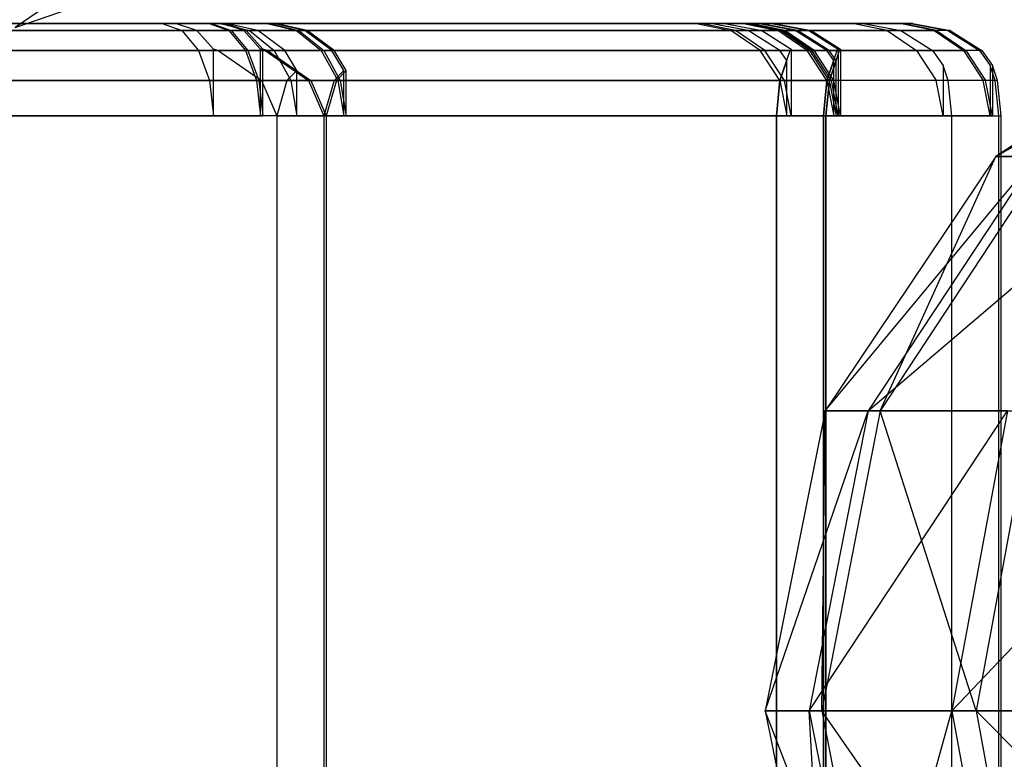
# Model space of a CAD drawing. Extents: x -2230 to 5741, y 0 to 4946.
# Drawn here: x -215 to -205, y 3045 to 3053 of the extents above; entities that cross this region are included whole.
import ezdxf

# ---------------------------------------------------------------- set-up
doc = ezdxf.new("R2010")
doc.units = 0
doc.header["$MEASUREMENT"] = 0
doc.layers.get('0').update_dxf_attribs({"linetype": 'CONTINUOUS'})

msp = doc.modelspace()

# ---------------------------------------------------------------- linework, layer by layer
at = {"color": 0}
for p, q in [((-215.400644, 3052.971112, 2094.313858), (-212.702007, 3053.906934, 2093.862262)), ((-214.040339, 3053.906934, 2101.083253), (-215.400644, 3052.971112, 2094.313858)), ((-215.400644, 3052.971112, 1248.637814), (-212.702007, 3053.906934, 1248.186217)), ((-214.040339, 3053.906934, 1255.407208), (-215.400644, 3052.971112, 1248.637814)), ((-215.400644, 3052.971112, 396.30066), (-212.702007, 3053.906934, 395.849063)), ((-214.040339, 3053.906934, 403.070054), (-215.400644, 3052.971112, 396.30066)), ((-201.991365, 3053.413961, 2095.651169), (-204.762099, 3051.571393, 2095.617316)), ((-204.762099, 3051.571393, 2095.617316), (-201.603479, 3053.413961, 2100.152575)), ((-201.991365, 3053.413961, 1249.975124), (-204.762099, 3051.571393, 1249.941272)), ((-204.762099, 3051.571393, 1249.941272), (-201.603479, 3053.413961, 1254.47653)), ((-201.991365, 3053.413961, 397.63797), (-204.762099, 3051.571393, 397.604118)), ((-204.762099, 3051.571393, 397.604118), (-201.603479, 3053.413961, 402.139376)), ((-213.806926, 3053.014965, 2082.864068), (-221.89673, 3053.014965, 2077.458633)), ((-213.296461, 3053.014965, 1237.188023), (-221.386265, 3053.014965, 1231.782589)), ((-213.270841, 3053.014965, 384.850869), (-221.360646, 3053.014965, 379.445434)), ((-221.063847, 3053.014965, 2122.325166), (-213.113001, 3053.014965, 2117.01258)), ((-220.553382, 3053.014965, 1276.649121), (-212.602536, 3053.014965, 1271.336535)), ((-220.527763, 3053.014965, 424.311967), (-212.576917, 3053.014965, 418.999381)), ((-213.662208, 3053.014965, 2082.647482), (-213.806926, 3053.014965, 2082.864068)), ((-213.806926, 3053.014965, 2082.864068), (-213.594318, 3052.938845, 2082.545878)), ((-207.707578, 3053.014965, 2091.559216), (-213.662208, 3053.014965, 2082.647482)), ((-213.432083, 3052.938845, 2082.303076), (-213.662208, 3053.014965, 2082.647482)), ((-213.151743, 3053.014965, 1236.971438), (-213.296461, 3053.014965, 1237.188023)), ((-213.296461, 3053.014965, 1237.188023), (-213.083853, 3052.938845, 1236.869833)), ((-213.126124, 3053.014965, 384.634284), (-213.270841, 3053.014965, 384.850869)), ((-213.270841, 3053.014965, 384.850869), (-213.058234, 3052.938845, 384.532679)), ((-213.113001, 3053.014965, 2117.01258), (-213.178456, 3053.014965, 2116.968845)), ((-213.178456, 3053.014965, 2116.968845), (-207.85731, 3053.014965, 2109.005187)), ((-213.178456, 3053.014965, 2116.968845), (-212.860266, 3052.938845, 2117.181452)), ((-207.197113, 3053.014965, 1245.883171), (-213.151743, 3053.014965, 1236.971438)), ((-212.921618, 3052.938845, 1236.627032), (-213.151743, 3053.014965, 1236.971438)), ((-207.171494, 3053.014965, 393.546017), (-213.126124, 3053.014965, 384.634284)), ((-212.895999, 3052.938845, 384.289878), (-213.126124, 3053.014965, 384.634284)), ((-212.768595, 3052.938845, 2117.242705), (-213.113001, 3053.014965, 2117.01258)), ((-212.602536, 3053.014965, 1271.336535), (-212.667991, 3053.014965, 1271.2928)), ((-212.667991, 3053.014965, 1271.2928), (-207.346845, 3053.014965, 1263.329143)), ((-212.667991, 3053.014965, 1271.2928), (-212.349802, 3052.938845, 1271.505408)), ((-212.576917, 3053.014965, 418.999381), (-212.642372, 3053.014965, 418.955646)), ((-212.642372, 3053.014965, 418.955646), (-207.321226, 3053.014965, 410.991988)), ((-212.642372, 3053.014965, 418.955646), (-212.324182, 3052.938845, 419.168253)), ((-212.25813, 3052.938845, 1271.56666), (-212.602536, 3053.014965, 1271.336535)), ((-212.232511, 3052.938845, 419.229506), (-212.576917, 3053.014965, 418.999381)), ((-207.85731, 3053.014965, 2109.005187), (-208.011634, 3053.014965, 2108.97449)), ((-208.011634, 3053.014965, 2108.97449), (-206.31592, 3053.014965, 2100.449559)), ((-208.011634, 3053.014965, 2108.97449), (-207.636304, 3052.938845, 2109.049148)), ((-206.200188, 3053.014965, 2100.47258), (-207.963058, 3053.014965, 2091.610034)), ((-207.963058, 3053.014965, 2091.610034), (-207.707578, 3053.014965, 2091.559216)), ((-207.587727, 3052.938845, 2091.535376), (-207.963058, 3053.014965, 2091.610034)), ((-207.451056, 3052.938845, 2109.085996), (-207.85731, 3053.014965, 2109.005187)), ((-207.707578, 3053.014965, 2091.559216), (-207.301323, 3052.938845, 2091.478407)), ((-207.346845, 3053.014965, 1263.329143), (-207.50117, 3053.014965, 1263.298446)), ((-207.50117, 3053.014965, 1263.298446), (-205.805455, 3053.014965, 1254.773515)), ((-207.50117, 3053.014965, 1263.298446), (-207.125839, 3052.938845, 1263.373104)), ((-207.321226, 3053.014965, 410.991988), (-207.47555, 3053.014965, 410.961291)), ((-207.47555, 3053.014965, 410.961291), (-205.779836, 3053.014965, 402.43636)), ((-207.47555, 3053.014965, 410.961291), (-207.10022, 3052.938845, 411.035949)), ((-205.689723, 3053.014965, 1254.796535), (-207.452593, 3053.014965, 1245.933989)), ((-207.452593, 3053.014965, 1245.933989), (-207.197113, 3053.014965, 1245.883171)), ((-207.077263, 3052.938845, 1245.859332), (-207.452593, 3053.014965, 1245.933989)), ((-205.664103, 3053.014965, 402.459381), (-207.426973, 3053.014965, 393.596835)), ((-207.426973, 3053.014965, 393.596835), (-207.171494, 3053.014965, 393.546017)), ((-207.051643, 3052.938845, 393.522177), (-207.426973, 3053.014965, 393.596835)), ((-206.940591, 3052.938845, 1263.409952), (-207.346845, 3053.014965, 1263.329143)), ((-206.914971, 3052.938845, 411.072798), (-207.321226, 3053.014965, 410.991988)), ((-207.197113, 3053.014965, 1245.883171), (-206.790859, 3052.938845, 1245.802362)), ((-207.171494, 3053.014965, 393.546017), (-206.765239, 3052.938845, 393.465208)), ((-206.31592, 3053.014965, 2100.449559), (-206.200188, 3053.014965, 2100.47258)), ((-205.94059, 3052.938845, 2100.524217), (-206.31592, 3053.014965, 2100.449559)), ((-206.200188, 3053.014965, 2100.47258), (-205.793933, 3052.938845, 2100.553389)), ((-205.805455, 3053.014965, 1254.773515), (-205.689723, 3053.014965, 1254.796535)), ((-205.430125, 3052.938845, 1254.848172), (-205.805455, 3053.014965, 1254.773515)), ((-205.779836, 3053.014965, 402.43636), (-205.664103, 3053.014965, 402.459381)), ((-205.404505, 3052.938845, 402.511018), (-205.779836, 3053.014965, 402.43636)), ((-205.689723, 3053.014965, 1254.796535), (-205.283468, 3052.938845, 1254.877344)), ((-205.664103, 3053.014965, 402.459381), (-205.257849, 3052.938845, 402.54019)), ((-213.594318, 3052.938845, 2082.545878), (-221.815921, 3052.938845, 2077.052379)), ((-213.083853, 3052.938845, 1236.869833), (-221.305456, 3052.938845, 1231.376334)), ((-213.058234, 3052.938845, 384.532679), (-221.279837, 3052.938845, 379.03918)), ((-220.914531, 3052.938845, 2122.685645), (-212.768595, 3052.938845, 2117.242705)), ((-220.404067, 3052.938845, 1277.009601), (-212.25813, 3052.938845, 1271.56666)), ((-220.378447, 3052.938845, 424.672447), (-212.232511, 3052.938845, 419.229506)), ((-213.594318, 3052.938845, 2082.545878), (-213.414078, 3052.722072, 2082.27613)), ((-207.301323, 3052.938845, 2091.478407), (-213.432083, 3052.938845, 2082.303076)), ((-213.251355, 3052.738031, 2082.032598), (-213.432083, 3052.938845, 2082.303076)), ((-213.083853, 3052.938845, 1236.869833), (-212.903613, 3052.722072, 1236.600085)), ((-213.058234, 3052.938845, 384.532679), (-212.877994, 3052.722072, 384.262931)), ((-206.790859, 3052.938845, 1245.802362), (-212.921618, 3052.938845, 1236.627032)), ((-212.740891, 3052.738031, 1236.356553), (-212.921618, 3052.938845, 1236.627032)), ((-206.765239, 3052.938845, 393.465208), (-212.895999, 3052.938845, 384.289878)), ((-212.715271, 3052.738031, 384.019399), (-212.895999, 3052.938845, 384.289878)), ((-212.860266, 3052.938845, 2117.181452), (-207.451056, 3052.938845, 2109.085996)), ((-212.860266, 3052.938845, 2117.181452), (-212.590518, 3052.722072, 2117.361692)), ((-212.476622, 3052.722072, 2117.437795), (-212.768595, 3052.938845, 2117.242705)), ((-212.349802, 3052.938845, 1271.505408), (-206.940591, 3052.938845, 1263.409952)), ((-212.349802, 3052.938845, 1271.505408), (-212.080053, 3052.722072, 1271.685648)), ((-212.324182, 3052.938845, 419.168253), (-206.914971, 3052.938845, 411.072798)), ((-212.324182, 3052.938845, 419.168253), (-212.054434, 3052.722072, 419.348493)), ((-211.966157, 3052.722072, 1271.761751), (-212.25813, 3052.938845, 1271.56666)), ((-211.940538, 3052.722072, 419.424596), (-212.232511, 3052.938845, 419.229506)), ((-207.636304, 3052.938845, 2109.049148), (-205.94059, 3052.938845, 2100.524217)), ((-207.318114, 3052.722072, 2109.11244), (-207.636304, 3052.938845, 2109.049148)), ((-205.793933, 3052.938845, 2100.553389), (-207.587727, 3052.938845, 2091.535376)), ((-207.269538, 3052.722072, 2091.472084), (-207.587727, 3052.938845, 2091.535376)), ((-207.10665, 3052.722072, 2109.154503), (-207.451056, 3052.938845, 2109.085996)), ((-207.301323, 3052.938845, 2091.478407), (-206.982272, 3052.738031, 2091.414944)), ((-207.125839, 3052.938845, 1263.373104), (-205.430125, 3052.938845, 1254.848172)), ((-206.80765, 3052.722072, 1263.436395), (-207.125839, 3052.938845, 1263.373104)), ((-207.10022, 3052.938845, 411.035949), (-205.404505, 3052.938845, 402.511018)), ((-206.78203, 3052.722072, 411.099241), (-207.10022, 3052.938845, 411.035949)), ((-205.283468, 3052.938845, 1254.877344), (-207.077263, 3052.938845, 1245.859332)), ((-206.759073, 3052.722072, 1245.79604), (-207.077263, 3052.938845, 1245.859332)), ((-205.257849, 3052.938845, 402.54019), (-207.051643, 3052.938845, 393.522177)), ((-206.733453, 3052.722072, 393.458885), (-207.051643, 3052.938845, 393.522177)), ((-206.596185, 3052.722072, 1263.478458), (-206.940591, 3052.938845, 1263.409952)), ((-206.570565, 3052.722072, 411.141304), (-206.914971, 3052.938845, 411.072798)), ((-206.790859, 3052.938845, 1245.802362), (-206.471808, 3052.738031, 1245.738899)), ((-206.765239, 3052.938845, 393.465208), (-206.446188, 3052.738031, 393.401745)), ((-205.94059, 3052.938845, 2100.524217), (-205.6224, 3052.722072, 2100.587509)), ((-205.793933, 3052.938845, 2100.553389), (-205.449527, 3052.722072, 2100.621896)), ((-205.430125, 3052.938845, 1254.848172), (-205.111935, 3052.722072, 1254.911464)), ((-205.404505, 3052.938845, 402.511018), (-205.086316, 3052.722072, 402.57431)), ((-205.283468, 3052.938845, 1254.877344), (-204.939062, 3052.722072, 1254.945851)), ((-205.257849, 3052.938845, 402.54019), (-204.913443, 3052.722072, 402.608697)), ((-213.414078, 3052.722072, 2082.27613), (-221.424327, 3052.722072, 2076.923853)), ((-212.903613, 3052.722072, 1236.600085), (-220.913862, 3052.722072, 1231.247808)), ((-212.877994, 3052.722072, 384.262931), (-220.888243, 3052.722072, 378.910654)), ((-220.787948, 3052.722072, 2122.991246), (-212.476622, 3052.722072, 2117.437795)), ((-220.277483, 3052.722072, 1277.315201), (-211.966157, 3052.722072, 1271.761751)), ((-220.251863, 3052.722072, 424.978047), (-211.940538, 3052.722072, 419.424596)), ((-213.414078, 3052.722072, 2082.27613), (-213.293646, 3052.397649, 2082.09589)), ((-213.199462, 3052.722072, 2082.067272), (-213.251355, 3052.738031, 2082.032598)), ((-213.251355, 3052.014965, 2082.032598), (-213.251355, 3052.738031, 2082.032598)), ((-206.994448, 3052.722072, 2091.353731), (-213.199462, 3052.722072, 2082.067272)), ((-213.199462, 3052.722072, 2082.067272), (-212.728472, 3052.397649, 2082.381977)), ((-212.903613, 3052.722072, 1236.600085), (-212.783181, 3052.397649, 1236.419845)), ((-212.877994, 3052.722072, 384.262931), (-212.757561, 3052.397649, 384.082691)), ((-212.688997, 3052.722072, 1236.391227), (-212.740891, 3052.738031, 1236.356553)), ((-212.740891, 3052.014965, 1236.356553), (-212.740891, 3052.738031, 1236.356553)), ((-212.663378, 3052.722072, 384.054073), (-212.715271, 3052.738031, 384.019399)), ((-212.715271, 3052.014965, 384.019399), (-212.715271, 3052.738031, 384.019399)), ((-206.483984, 3052.722072, 1245.677687), (-212.688997, 3052.722072, 1236.391227)), ((-212.688997, 3052.722072, 1236.391227), (-212.218008, 3052.397649, 1236.705933)), ((-206.458364, 3052.722072, 393.340532), (-212.663378, 3052.722072, 384.054073)), ((-212.663378, 3052.722072, 384.054073), (-212.192388, 3052.397649, 384.368778)), ((-212.590518, 3052.722072, 2117.361692), (-207.10665, 3052.722072, 2109.154503)), ((-212.590518, 3052.722072, 2117.361692), (-212.410278, 3052.397649, 2117.482125)), ((-212.346986, 3052.506496, 2117.524415), (-212.476622, 3052.722072, 2117.437795)), ((-212.080053, 3052.722072, 1271.685648), (-206.596185, 3052.722072, 1263.478458)), ((-212.080053, 3052.722072, 1271.685648), (-211.899813, 3052.397649, 1271.80608)), ((-212.054434, 3052.722072, 419.348493), (-206.570565, 3052.722072, 411.141304)), ((-212.054434, 3052.722072, 419.348493), (-211.874194, 3052.397649, 419.468926)), ((-211.836522, 3052.506496, 1271.84837), (-211.966157, 3052.722072, 1271.761751)), ((-211.810902, 3052.506496, 419.511216), (-211.940538, 3052.722072, 419.424596)), ((-207.105507, 3052.397649, 2109.15473), (-207.318114, 3052.722072, 2109.11244)), ((-207.318114, 3052.722072, 2109.11244), (-205.6224, 3052.722072, 2100.587509)), ((-205.449527, 3052.722072, 2100.621896), (-207.269538, 3052.722072, 2091.472084)), ((-207.05693, 3052.397649, 2091.429794), (-207.269538, 3052.722072, 2091.472084)), ((-207.030849, 3052.61521, 2109.169581), (-207.10665, 3052.722072, 2109.154503)), ((-207.104958, 3052.397649, 2090.798161), (-206.994448, 3052.722072, 2091.353731)), ((-206.982272, 3052.738031, 2091.414944), (-206.994448, 3052.722072, 2091.353731)), ((-206.982272, 3052.738031, 2091.414944), (-206.982272, 3052.014965, 2091.414944)), ((-206.595042, 3052.397649, 1263.478686), (-206.80765, 3052.722072, 1263.436395)), ((-206.80765, 3052.722072, 1263.436395), (-205.111935, 3052.722072, 1254.911464)), ((-206.569423, 3052.397649, 411.141531), (-206.78203, 3052.722072, 411.099241)), ((-206.78203, 3052.722072, 411.099241), (-205.086316, 3052.722072, 402.57431)), ((-204.939062, 3052.722072, 1254.945851), (-206.759073, 3052.722072, 1245.79604)), ((-206.546466, 3052.397649, 1245.753749), (-206.759073, 3052.722072, 1245.79604)), ((-204.913443, 3052.722072, 402.608697), (-206.733453, 3052.722072, 393.458885)), ((-206.520846, 3052.397649, 393.416595), (-206.733453, 3052.722072, 393.458885)), ((-206.520384, 3052.61521, 1263.493536), (-206.596185, 3052.722072, 1263.478458)), ((-206.594493, 3052.397649, 1245.122116), (-206.483984, 3052.722072, 1245.677687)), ((-206.494765, 3052.61521, 411.156382), (-206.570565, 3052.722072, 411.141304)), ((-206.568874, 3052.397649, 392.784962), (-206.458364, 3052.722072, 393.340532)), ((-206.471808, 3052.738031, 1245.738899), (-206.483984, 3052.722072, 1245.677687)), ((-206.471808, 3052.738031, 1245.738899), (-206.471808, 3052.014965, 1245.738899)), ((-206.446188, 3052.738031, 393.401745), (-206.458364, 3052.722072, 393.340532)), ((-206.446188, 3052.738031, 393.401745), (-206.446188, 3052.014965, 393.401745)), ((-205.6224, 3052.722072, 2100.587509), (-205.409793, 3052.397649, 2100.629799)), ((-205.449527, 3052.722072, 2100.621896), (-205.335135, 3052.560805, 2100.64465)), ((-205.111935, 3052.722072, 1254.911464), (-204.899328, 3052.397649, 1254.953755)), ((-205.086316, 3052.722072, 402.57431), (-204.873708, 3052.397649, 402.6166)), ((-204.939062, 3052.722072, 1254.945851), (-204.82467, 3052.560805, 1254.968605)), ((-204.913443, 3052.722072, 402.608697), (-204.79905, 3052.560805, 402.631451)), ((-207.030849, 3052.61521, 2109.169581), (-207.104958, 3052.397649, 2109.542152)), ((-207.030849, 3052.014965, 2109.169581), (-207.030849, 3052.61521, 2109.169581)), ((-206.520384, 3052.61521, 1263.493536), (-206.594493, 3052.397649, 1263.866107)), ((-206.494765, 3052.61521, 411.156382), (-206.568874, 3052.397649, 411.528953)), ((-206.520384, 3052.014965, 1263.493536), (-206.520384, 3052.61521, 1263.493536)), ((-206.494765, 3052.014965, 411.156382), (-206.494765, 3052.61521, 411.156382)), ((-205.279558, 3052.397649, 2100.365247), (-205.335135, 3052.560805, 2100.64465)), ((-205.335135, 3052.560805, 2100.64465), (-205.335135, 3052.014965, 2100.64465)), ((-204.769093, 3052.397649, 1254.689202), (-204.82467, 3052.560805, 1254.968605)), ((-204.82467, 3052.560805, 1254.968605), (-204.82467, 3052.014965, 1254.968605)), ((-204.743474, 3052.397649, 402.352048), (-204.79905, 3052.560805, 402.631451)), ((-204.79905, 3052.560805, 402.631451), (-204.79905, 3052.014965, 402.631451)), ((-212.346986, 3052.506496, 2117.524415), (-212.452573, 3052.397649, 2117.682437)), ((-212.346986, 3052.014965, 2117.524415), (-212.346986, 3052.506496, 2117.524415)), ((-211.836522, 3052.506496, 1271.84837), (-211.942108, 3052.397649, 1272.006392)), ((-211.810902, 3052.506496, 419.511216), (-211.916489, 3052.397649, 419.669238)), ((-211.836522, 3052.014965, 1271.84837), (-211.836522, 3052.506496, 1271.84837)), ((-211.810902, 3052.014965, 419.511216), (-211.810902, 3052.506496, 419.511216)), ((-213.293646, 3052.397649, 2082.09589), (-220.868757, 3052.397649, 2077.034362)), ((-220.703367, 3052.397649, 2123.195441), (-212.452573, 3052.397649, 2117.682437)), ((-212.783181, 3052.397649, 1236.419845), (-220.358292, 3052.397649, 1231.358318)), ((-212.757561, 3052.397649, 384.082691), (-220.332672, 3052.397649, 379.021164)), ((-220.192902, 3052.397649, 1277.519396), (-211.942108, 3052.397649, 1272.006392)), ((-220.167283, 3052.397649, 425.182242), (-211.916489, 3052.397649, 419.669238)), ((-213.293646, 3052.397649, 2082.09589), (-213.251355, 3052.014965, 2082.032598)), ((-212.783181, 3052.397649, 1236.419845), (-212.740891, 3052.014965, 1236.356553)), ((-212.757561, 3052.397649, 384.082691), (-212.715271, 3052.014965, 384.019399)), ((-212.728472, 3052.397649, 2082.381977), (-212.563083, 3052.014965, 2082.492487)), ((-207.104958, 3052.397649, 2090.798161), (-212.728472, 3052.397649, 2082.381977)), ((-212.452573, 3052.397649, 2117.682437), (-212.563083, 3052.014965, 2117.847826)), ((-212.410278, 3052.397649, 2117.482125), (-207.104958, 3052.397649, 2109.542152)), ((-212.410278, 3052.397649, 2117.482125), (-212.346986, 3052.014965, 2117.524415)), ((-212.218008, 3052.397649, 1236.705933), (-212.052618, 3052.014965, 1236.816442)), ((-206.594493, 3052.397649, 1245.122116), (-212.218008, 3052.397649, 1236.705933)), ((-212.192388, 3052.397649, 384.368778), (-212.026998, 3052.014965, 384.479288)), ((-206.568874, 3052.397649, 392.784962), (-212.192388, 3052.397649, 384.368778)), ((-211.942108, 3052.397649, 1272.006392), (-212.052618, 3052.014965, 1272.171781)), ((-211.916489, 3052.397649, 419.669238), (-212.026998, 3052.014965, 419.834627)), ((-211.899813, 3052.397649, 1271.80608), (-206.594493, 3052.397649, 1263.866107)), ((-211.899813, 3052.397649, 1271.80608), (-211.836522, 3052.014965, 1271.84837)), ((-211.874194, 3052.397649, 419.468926), (-206.568874, 3052.397649, 411.528953)), ((-211.874194, 3052.397649, 419.468926), (-211.810902, 3052.014965, 419.511216)), ((-207.104958, 3052.397649, 2109.542152), (-207.143764, 3052.014965, 2109.737242)), ((-207.143764, 3052.014965, 2090.603071), (-207.104958, 3052.397649, 2090.798161)), ((-205.409793, 3052.397649, 2100.629799), (-207.105507, 3052.397649, 2109.15473)), ((-207.105507, 3052.397649, 2109.15473), (-207.030849, 3052.014965, 2109.169581)), ((-205.279558, 3052.397649, 2100.365247), (-207.05693, 3052.397649, 2091.429794)), ((-206.982272, 3052.014965, 2091.414944), (-207.05693, 3052.397649, 2091.429794)), ((-206.594493, 3052.397649, 1263.866107), (-206.633299, 3052.014965, 1264.061198)), ((-206.633299, 3052.014965, 1244.927026), (-206.594493, 3052.397649, 1245.122116)), ((-206.568874, 3052.397649, 411.528953), (-206.60768, 3052.014965, 411.724044)), ((-206.60768, 3052.014965, 392.589872), (-206.568874, 3052.397649, 392.784962)), ((-204.899328, 3052.397649, 1254.953755), (-206.595042, 3052.397649, 1263.478686)), ((-206.595042, 3052.397649, 1263.478686), (-206.520384, 3052.014965, 1263.493536)), ((-204.873708, 3052.397649, 402.6166), (-206.569423, 3052.397649, 411.141531)), ((-206.569423, 3052.397649, 411.141531), (-206.494765, 3052.014965, 411.156382)), ((-204.769093, 3052.397649, 1254.689202), (-206.546466, 3052.397649, 1245.753749)), ((-206.471808, 3052.014965, 1245.738899), (-206.546466, 3052.397649, 1245.753749)), ((-204.743474, 3052.397649, 402.352048), (-206.520846, 3052.397649, 393.416595)), ((-206.446188, 3052.014965, 393.401745), (-206.520846, 3052.397649, 393.416595)), ((-205.335135, 3052.014965, 2100.64465), (-205.409793, 3052.397649, 2100.629799)), ((-205.240752, 3052.014965, 2100.170157), (-205.279558, 3052.397649, 2100.365247)), ((-204.82467, 3052.014965, 1254.968605), (-204.899328, 3052.397649, 1254.953755)), ((-204.79905, 3052.014965, 402.631451), (-204.873708, 3052.397649, 402.6166)), ((-204.730288, 3052.014965, 1254.494112), (-204.769093, 3052.397649, 1254.689202)), ((-204.704668, 3052.014965, 402.156958), (-204.743474, 3052.397649, 402.352048)), ((-220.673667, 3052.014965, 2077.073168), (-213.251355, 3052.014965, 2082.032598)), ((-212.563083, 3052.014965, 2117.847826), (-220.673667, 3052.014965, 2123.267145)), ((-220.163202, 3052.014965, 1231.397124), (-212.740891, 3052.014965, 1236.356553)), ((-212.052618, 3052.014965, 1272.171781), (-220.163202, 3052.014965, 1277.5911)), ((-220.137582, 3052.014965, 379.059969), (-212.715271, 3052.014965, 384.019399)), ((-212.026998, 3052.014965, 419.834627), (-220.137582, 3052.014965, 425.253946)), ((-212.563083, 3052.014965, 2082.492487), (-212.563083, 3038.014965, 2082.492487)), ((-212.563083, 3052.014965, 2082.492487), (-207.143764, 3052.014965, 2090.603071)), ((-212.563083, 3052.014965, 2117.847826), (-212.563083, 3038.014965, 2117.847826)), ((-207.143764, 3052.014965, 2109.737242), (-212.346986, 3052.014965, 2117.524415)), ((-212.052618, 3052.014965, 1236.816442), (-212.052618, 3038.014965, 1236.816442)), ((-212.052618, 3052.014965, 1236.816442), (-206.633299, 3052.014965, 1244.927026)), ((-212.052618, 3052.014965, 1272.171781), (-212.052618, 3038.014965, 1272.171781)), ((-212.026998, 3052.014965, 384.479288), (-212.026998, 3038.014965, 384.479288)), ((-212.026998, 3052.014965, 384.479288), (-206.60768, 3052.014965, 392.589872)), ((-212.026998, 3052.014965, 419.834627), (-212.026998, 3038.014965, 419.834627)), ((-206.633299, 3052.014965, 1264.061198), (-211.836522, 3052.014965, 1271.84837)), ((-206.60768, 3052.014965, 411.724044), (-211.810902, 3052.014965, 419.511216)), ((-207.143764, 3052.014965, 2109.737242), (-207.143764, 3038.014965, 2109.737242)), ((-207.143764, 3038.014965, 2090.603071), (-207.143764, 3052.014965, 2090.603071)), ((-205.335135, 3052.014965, 2100.64465), (-207.030849, 3052.014965, 2109.169581)), ((-206.982272, 3052.014965, 2091.414944), (-205.240752, 3052.014965, 2100.170157)), ((-206.633299, 3052.014965, 1264.061198), (-206.633299, 3038.014965, 1264.061198)), ((-206.633299, 3038.014965, 1244.927026), (-206.633299, 3052.014965, 1244.927026)), ((-206.60768, 3052.014965, 411.724044), (-206.60768, 3038.014965, 411.724044)), ((-206.60768, 3038.014965, 392.589872), (-206.60768, 3052.014965, 392.589872)), ((-204.82467, 3052.014965, 1254.968605), (-206.520384, 3052.014965, 1263.493536)), ((-204.79905, 3052.014965, 402.631451), (-206.494765, 3052.014965, 411.156382)), ((-206.471808, 3052.014965, 1245.738899), (-204.730288, 3052.014965, 1254.494112)), ((-206.446188, 3052.014965, 393.401745), (-204.704668, 3052.014965, 402.156958)), ((-205.240752, 3038.014965, 2100.170157), (-205.240752, 3052.014965, 2100.170157)), ((-204.730288, 3038.014965, 1254.494112), (-204.730288, 3052.014965, 1254.494112)), ((-204.704668, 3038.014965, 402.156958), (-204.704668, 3052.014965, 402.156958)), ((-204.762099, 3051.571393, 2095.617316), (-206.613445, 3048.813794, 2095.594697)), ((-206.613445, 3048.813794, 2095.594697), (-204.327579, 3051.571393, 2100.659916)), ((-204.762099, 3051.571393, 1249.941272), (-206.613445, 3048.813794, 1249.918652)), ((-206.613445, 3048.813794, 1249.918652), (-204.327579, 3051.571393, 1254.983872)), ((-204.762099, 3051.571393, 397.604118), (-206.613445, 3048.813794, 397.581498)), ((-206.613445, 3048.813794, 397.581498), (-204.327579, 3051.571393, 402.646717)), ((-204.327579, 3051.571393, 2100.659916), (-206.147765, 3048.813794, 2100.998911)), ((-206.147765, 3048.813794, 2100.998911), (-202.917646, 3051.571393, 2105.520853)), ((-204.327579, 3051.571393, 1254.983872), (-206.147765, 3048.813794, 1255.322866)), ((-206.147765, 3048.813794, 1255.322866), (-202.917646, 3051.571393, 1259.844808)), ((-204.327579, 3051.571393, 402.646717), (-206.147765, 3048.813794, 402.985712)), ((-206.147765, 3048.813794, 402.985712), (-202.917646, 3051.571393, 407.507654)), ((-204.204507, 3051.571393, 2090.586838), (-206.015867, 3048.813794, 2090.203474)), ((-206.015867, 3048.813794, 2090.203474), (-204.762099, 3051.571393, 2095.617316)), ((-204.204507, 3051.571393, 1244.910794), (-206.015867, 3048.813794, 1244.527429)), ((-206.015867, 3048.813794, 1244.527429), (-204.762099, 3051.571393, 1249.941272)), ((-204.204507, 3051.571393, 392.573639), (-206.015867, 3048.813794, 392.190275)), ((-206.015867, 3048.813794, 392.190275), (-204.762099, 3051.571393, 397.604118)), ((-204.327579, 3051.571393, 2100.659916), (-204.762099, 3051.571393, 2095.617316)), ((-204.762099, 3051.571393, 2095.617316), (-204.204507, 3051.571393, 2090.586838)), ((-204.327579, 3051.571393, 1254.983872), (-204.762099, 3051.571393, 1249.941272)), ((-204.762099, 3051.571393, 1249.941272), (-204.204507, 3051.571393, 1244.910794)), ((-204.327579, 3051.571393, 402.646717), (-204.762099, 3051.571393, 397.604118)), ((-204.762099, 3051.571393, 397.604118), (-204.204507, 3051.571393, 392.573639)), ((-206.613445, 3048.813794, 2095.594697), (-207.263551, 3045.560985, 2095.586754)), ((-207.263551, 3045.560985, 2095.586754), (-206.147765, 3048.813794, 2100.998911)), ((-206.613445, 3048.813794, 1249.918652), (-207.263551, 3045.560985, 1249.910709)), ((-207.263551, 3045.560985, 1249.910709), (-206.147765, 3048.813794, 1255.322866)), ((-206.613445, 3048.813794, 397.581498), (-207.263551, 3045.560985, 397.573555)), ((-207.263551, 3045.560985, 397.573555), (-206.147765, 3048.813794, 402.985712)), ((-206.147765, 3048.813794, 2100.998911), (-206.786929, 3045.560985, 2101.11795)), ((-206.786929, 3045.560985, 2101.11795), (-204.636723, 3048.813794, 2106.208435)), ((-206.147765, 3048.813794, 1255.322866), (-206.786929, 3045.560985, 1255.441905)), ((-206.786929, 3045.560985, 1255.441905), (-204.636723, 3048.813794, 1260.53239)), ((-206.147765, 3048.813794, 402.985712), (-206.786929, 3045.560985, 403.104751)), ((-206.786929, 3045.560985, 403.104751), (-204.636723, 3048.813794, 408.195236)), ((-206.015867, 3048.813794, 2090.203474), (-206.651932, 3045.560985, 2090.068854)), ((-206.651932, 3045.560985, 2090.068854), (-206.613445, 3048.813794, 2095.594697)), ((-206.015867, 3048.813794, 1244.527429), (-206.651932, 3045.560985, 1244.392809)), ((-206.651932, 3045.560985, 1244.392809), (-206.613445, 3048.813794, 1249.918652)), ((-206.015867, 3048.813794, 392.190275), (-206.651932, 3045.560985, 392.055655)), ((-206.651932, 3045.560985, 392.055655), (-206.613445, 3048.813794, 397.581498)), ((-206.147765, 3048.813794, 2100.998911), (-206.613445, 3048.813794, 2095.594697)), ((-206.613445, 3048.813794, 2095.594697), (-206.015867, 3048.813794, 2090.203474)), ((-206.147765, 3048.813794, 1255.322866), (-206.613445, 3048.813794, 1249.918652)), ((-206.613445, 3048.813794, 1249.918652), (-206.015867, 3048.813794, 1244.527429)), ((-206.147765, 3048.813794, 402.985712), (-206.613445, 3048.813794, 397.581498)), ((-206.613445, 3048.813794, 397.581498), (-206.015867, 3048.813794, 392.190275)), ((-204.636723, 3048.813794, 2106.208435), (-206.147765, 3048.813794, 2100.998911)), ((-204.636723, 3048.813794, 1260.53239), (-206.147765, 3048.813794, 1255.322866)), ((-204.636723, 3048.813794, 408.195236), (-206.147765, 3048.813794, 402.985712)), ((-206.015867, 3048.813794, 2090.203474), (-204.377996, 3048.813794, 2085.032423)), ((-204.975576, 3045.560985, 2084.7763), (-206.015867, 3048.813794, 2090.203474)), ((-206.015867, 3048.813794, 1244.527429), (-204.377996, 3048.813794, 1239.356378)), ((-204.975576, 3045.560985, 1239.100255), (-206.015867, 3048.813794, 1244.527429)), ((-206.015867, 3048.813794, 392.190275), (-204.377996, 3048.813794, 387.019224)), ((-204.975576, 3045.560985, 386.763101), (-206.015867, 3048.813794, 392.190275)), ((-204.636723, 3048.813794, 2106.208435), (-205.240382, 3045.560985, 2106.449881)), ((-205.240382, 3045.560985, 2106.449881), (-202.138387, 3048.813794, 2111.023069)), ((-204.636723, 3048.813794, 1260.53239), (-205.240382, 3045.560985, 1260.773837)), ((-205.240382, 3045.560985, 1260.773837), (-202.138387, 3048.813794, 1265.347025)), ((-204.636723, 3048.813794, 408.195236), (-205.240382, 3045.560985, 408.436682)), ((-205.240382, 3045.560985, 408.436682), (-202.138387, 3048.813794, 413.00987)), ((-204.377996, 3048.813794, 2085.032423), (-204.975576, 3045.560985, 2084.7763)), ((-204.377996, 3048.813794, 1239.356378), (-204.975576, 3045.560985, 1239.100255)), ((-204.377996, 3048.813794, 387.019224), (-204.975576, 3045.560985, 386.763101)), ((-206.786929, 3045.560985, 2101.11795), (-207.263551, 3045.560985, 2095.586754)), ((-207.263551, 3045.560985, 2095.586754), (-206.613445, 3042.308176, 2095.594697)), ((-207.263551, 3045.560985, 2095.586754), (-206.651932, 3045.560985, 2090.068854)), ((-206.015867, 3042.308176, 2090.203474), (-207.263551, 3045.560985, 2095.586754)), ((-206.786929, 3045.560985, 1255.441905), (-207.263551, 3045.560985, 1249.910709)), ((-207.263551, 3045.560985, 1249.910709), (-206.613445, 3042.308176, 1249.918652)), ((-207.263551, 3045.560985, 1249.910709), (-206.651932, 3045.560985, 1244.392809)), ((-206.015867, 3042.308176, 1244.527429), (-207.263551, 3045.560985, 1249.910709)), ((-206.786929, 3045.560985, 403.104751), (-207.263551, 3045.560985, 397.573555)), ((-207.263551, 3045.560985, 397.573555), (-206.613445, 3042.308176, 397.581498)), ((-207.263551, 3045.560985, 397.573555), (-206.651932, 3045.560985, 392.055655)), ((-206.015867, 3042.308176, 392.190275), (-207.263551, 3045.560985, 397.573555)), ((-205.240382, 3045.560985, 2106.449881), (-206.786929, 3045.560985, 2101.11795)), ((-206.786929, 3045.560985, 2101.11795), (-206.147765, 3042.308176, 2100.998911)), ((-206.613445, 3042.308176, 2095.594697), (-206.786929, 3045.560985, 2101.11795)), ((-205.240382, 3045.560985, 1260.773837), (-206.786929, 3045.560985, 1255.441905)), ((-206.786929, 3045.560985, 1255.441905), (-206.147765, 3042.308176, 1255.322866)), ((-206.613445, 3042.308176, 1249.918652), (-206.786929, 3045.560985, 1255.441905)), ((-205.240382, 3045.560985, 408.436682), (-206.786929, 3045.560985, 403.104751)), ((-206.786929, 3045.560985, 403.104751), (-206.147765, 3042.308176, 402.985712)), ((-206.613445, 3042.308176, 397.581498), (-206.786929, 3045.560985, 403.104751)), ((-206.651932, 3045.560985, 2090.068854), (-206.015867, 3042.308176, 2090.203474)), ((-206.651932, 3045.560985, 2090.068854), (-204.975576, 3045.560985, 2084.7763)), ((-204.377996, 3042.308176, 2085.032423), (-206.651932, 3045.560985, 2090.068854)), ((-206.651932, 3045.560985, 1244.392809), (-206.015867, 3042.308176, 1244.527429)), ((-206.651932, 3045.560985, 1244.392809), (-204.975576, 3045.560985, 1239.100255)), ((-204.377996, 3042.308176, 1239.356378), (-206.651932, 3045.560985, 1244.392809)), ((-206.651932, 3045.560985, 392.055655), (-206.015867, 3042.308176, 392.190275)), ((-206.651932, 3045.560985, 392.055655), (-204.975576, 3045.560985, 386.763101)), ((-204.377996, 3042.308176, 387.019224), (-206.651932, 3045.560985, 392.055655)), ((-206.147765, 3042.308176, 2100.998911), (-205.240382, 3045.560985, 2106.449881)), ((-206.147765, 3042.308176, 1255.322866), (-205.240382, 3045.560985, 1260.773837)), ((-206.147765, 3042.308176, 402.985712), (-205.240382, 3045.560985, 408.436682)), ((-202.683344, 3045.560985, 2111.377645), (-205.240382, 3045.560985, 2106.449881)), ((-205.240382, 3045.560985, 2106.449881), (-204.636723, 3042.308176, 2106.208435)), ((-202.683344, 3045.560985, 1265.7016), (-205.240382, 3045.560985, 1260.773837)), ((-205.240382, 3045.560985, 1260.773837), (-204.636723, 3042.308176, 1260.53239)), ((-202.683344, 3045.560985, 413.364446), (-205.240382, 3045.560985, 408.436682)), ((-205.240382, 3045.560985, 408.436682), (-204.636723, 3042.308176, 408.195236)), ((-204.975576, 3045.560985, 2084.7763), (-204.377996, 3042.308176, 2085.032423)), ((-204.975576, 3045.560985, 2084.7763), (-202.298905, 3045.560985, 2079.912481)), ((-201.762775, 3042.308176, 2080.280265), (-204.975576, 3045.560985, 2084.7763)), ((-204.975576, 3045.560985, 1239.100255), (-204.377996, 3042.308176, 1239.356378)), ((-204.975576, 3045.560985, 1239.100255), (-202.298905, 3045.560985, 1234.236437)), ((-201.762775, 3042.308176, 1234.604221), (-204.975576, 3045.560985, 1239.100255)), ((-204.975576, 3045.560985, 386.763101), (-204.377996, 3042.308176, 387.019224)), ((-204.975576, 3045.560985, 386.763101), (-202.298905, 3045.560985, 381.899282)), ((-201.762775, 3042.308176, 382.267066), (-204.975576, 3045.560985, 386.763101))]:
    msp.add_line(p, q, dxfattribs=at)

doc.saveas('drawing.dxf')
